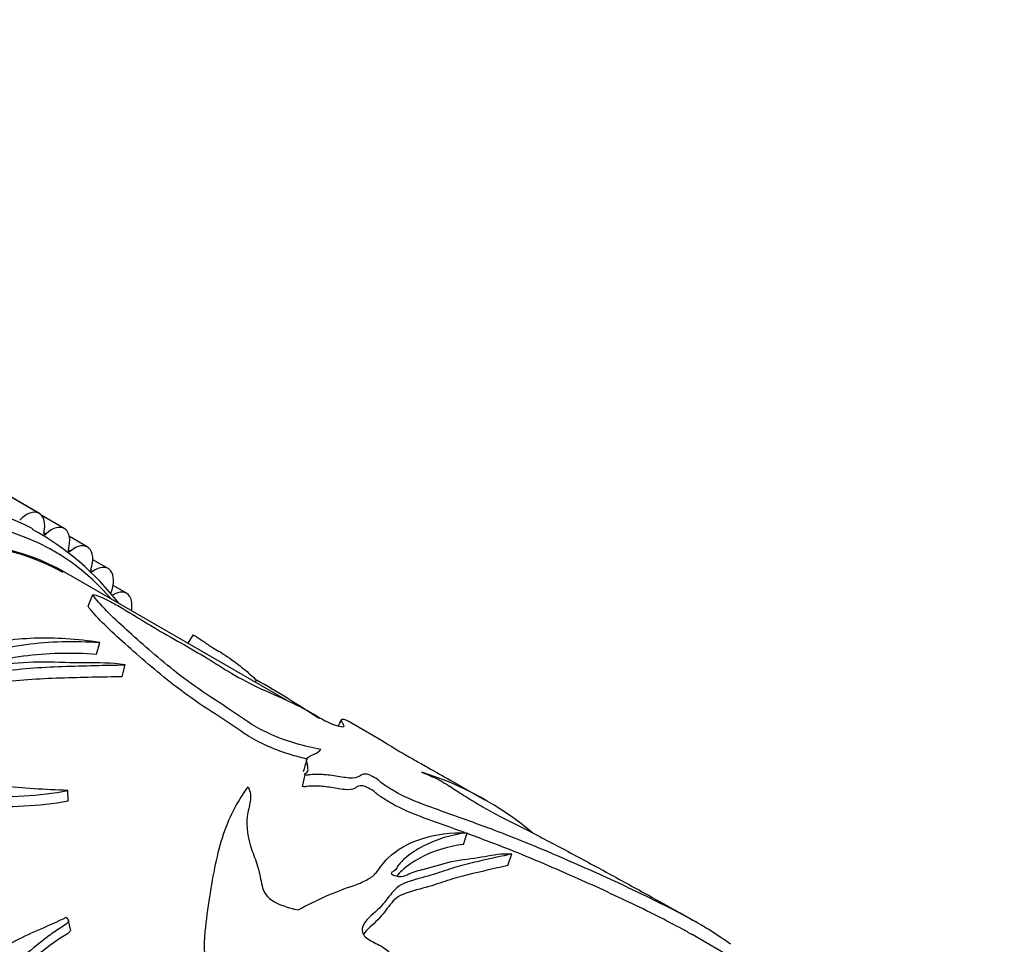
# Model space of a CAD drawing. Units: millimetres. Extents: x 0 to 1095, y 0 to 1138.
# Drawn here: x 944 to 982, y 230 to 266 of the extents above; entities that cross this region are included whole.
import ezdxf
from ezdxf import colors
from ezdxf.entities.mleader import LeaderData, LeaderLine
from ezdxf.math import Vec2, Vec3

# ---------------------------------------------------------------- set-up
doc = ezdxf.new("R2010")
doc.units = ezdxf.units.MM
doc.layers.add('DV6_Défaut', color=7, linetype='Continuous')
doc.layers.add('Défaut', color=7, linetype='Continuous')

# ---------------------------------------------------------------- blocks, each defined once
blk = doc.blocks.new('_DOT')
at = {"color": 0}
blk.add_line((0, 0), (-1, 0), dxfattribs=at)
at = {"color": 0, "const_width": 0.333}
blk.add_lwpolyline([(-0.1665, 0, 1), (0.1665, 0, 1)], format="xyb", close=True, dxfattribs=at)
blk = doc.blocks.new('SE5')
at = {"layer": 'DV6_Défaut', "color": 7, "linetype": 'Continuous'}
for p, q in [((944.419, 246.533), (939.469, 249.391)), ((944.43, 246.527), (939.48, 249.385)), ((944.444, 246.52), (939.494, 249.377)), ((944.419, 246.533), (944.43, 246.527)), ((945.413, 245.937), (944.533, 246.445)), ((945.437, 245.922), (945.446, 245.915)), ((944.703, 245.73), (944.614, 245.781)), ((946.312, 245.219), (945.616, 245.621)), ((946.371, 245.176), (946.38, 245.168)), ((945.655, 245.059), (945.57, 245.108)), ((947.125, 244.375), (946.527, 244.72)), ((954.097, 239.226), (945.474, 244.204)), ((946.522, 244.257), (946.441, 244.304)), ((947.216, 244.299), (947.224, 244.289)), ((947.847, 243.41), (947.321, 243.714)), ((946.344, 242.904), (946.529, 243.359)), ((947.966, 243.296), (947.973, 243.285)), ((950.248, 241.448), (950.464, 241.782)), ((946.672, 241.034), (946.799, 241.489)), ((947.675, 240.157), (947.794, 240.61)), ((952.869, 239.935), (952.927, 240.015)), ((957.876, 237.622), (956.507, 238.412)), ((954.722, 235.857), (954.835, 236.309)), ((961.848, 235.329), (960.492, 236.111)), ((945.564, 235.297), (945.557, 235.702)), ((961.014, 233.599), (961.167, 234.055)), ((962.747, 232.768), (962.906, 233.224)), ((970.202, 230.505), (969.499, 230.911)), ((945.658, 230.273), (945.574, 230.627)), ((972.549, 228.573), (969.952, 230.072))]:
    blk.add_line(p, q, dxfattribs=at)
for centre, radius, start, end in [((938.891, 236.321), 10.942, 37.7636, 61.1557), ((934.955, 208.053), 36.668, 56.2, 60.6512), ((696.326, 373.49), 292.903, 332.49652, 332.55092), ((1334.127, 126.778), 394.902, 163.81079, 163.87826), ((955.549, 224.275), 12.735, 50.0138, 72.4604)]:
    blk.add_arc(centre, radius, start, end, dxfattribs=at)
for centre, major_axis, start_param, end_param in [((931.56, 223.37), (-12.925, -22.387), 3.164219, 6.278279), ((932.981, 222.55), (-12.48, -21.616), 3.149268, 6.231853), ((932.974, 222.554), (-12.5, -21.651), 3.141593, 6.27385), ((932.974, 222.554), (12.5, 21.651), 0, 3.13223), ((932.267, 222.962), (-12.75, -22.084), 2.943238, 6.283185), ((943.934, 245.659), (0.5, 0.866), 0.029089, 1.16461), ((943.944, 245.653), (-0.5, -0.866), 2.034384, 3.169906), ((944.913, 245.071), (-0.5, -0.866), 3.093111, 4.228633), ((944.922, 245.065), (0.5, 0.866), 5.098407, 6.233928), ((944.682, 245.795), (0.05, 0.0866), 2.034384, 4.228633), ((945.812, 244.353), (-0.5, -0.866), 3.015541, 4.151063), ((945.82, 244.345), (0.5, 0.866), 5.020837, 6.156358), ((945.639, 245.129), (0.05, 0.0866), 1.956814, 4.151063), ((946.625, 243.509), (-0.5, -0.866), 2.937971, 4.073492), ((946.511, 244.332), (0.05, 0.0866), 1.879244, 4.073492), ((946.633, 243.5), (0.5, 0.866), 4.943266, 6.078788), ((947.347, 242.544), (-0.5, -0.866), 2.860401, 3.995922), ((947.354, 242.534), (0.5, 0.866), 5.244089, 6.001218)]:
    blk.add_ellipse(centre, major_axis=major_axis, ratio=0.57735, start_param=start_param, end_param=end_param, dxfattribs=at)
for points, knots in [([(946.529, 243.359), (946.603, 243.35), (946.717, 243.316), (946.947, 243.221), (947.057, 243.167), (947.356, 243.012), (947.531, 242.911), (948.039, 242.612), (948.35, 242.417), (949.004, 242.022), (949.35, 241.821), (950.062, 241.415), (950.428, 241.211), (951.105, 240.812), (951.401, 240.62), (952.039, 240.227), (952.393, 240.022), (953.224, 239.614), (953.684, 239.421), (954.347, 239.118), (954.568, 239.013), (954.971, 238.804), (955.143, 238.703), (955.375, 238.559), (955.451, 238.511), (955.636, 238.408), (955.757, 238.351), (956.078, 238.231), (956.235, 238.192), (956.381, 238.189), (956.355, 238.232), (956.301, 238.314), (956.279, 238.351), (956.212, 238.503), (956.287, 238.524), (956.459, 238.439), (956.477, 238.429), (956.497, 238.418)], [0, 0, 0, 0, 0.020437, 0.020437, 0.040874, 0.040874, 0.081748, 0.081748, 0.163497, 0.163497, 0.245245, 0.245245, 0.326994, 0.326994, 0.408742, 0.408742, 0.49049, 0.49049, 0.572239, 0.572239, 0.613113, 0.613113, 0.653987, 0.653987, 0.674424, 0.674424, 0.694862, 0.694862, 0.735736, 0.735736, 0.77661, 0.77661, 0.817484, 0.817484, 0.980981, 0.980981, 1, 1, 1, 1]), ([(955.436, 237.3), (955.122, 237.369), (954.8, 237.444), (954.141, 237.634), (953.82, 237.749), (952.938, 238.135), (952.516, 238.43), (951.701, 238.997), (951.247, 239.28), (950.4, 239.846), (950.028, 240.127), (949.007, 240.948), (948.404, 241.479), (947.565, 242.24), (947.3, 242.488), (946.84, 242.956), (946.64, 243.177), (946.529, 243.359)], [0, 0, 0, 0, 0.0625, 0.0625, 0.125, 0.125, 0.25, 0.25, 0.375, 0.375, 0.5, 0.5, 0.75, 0.75, 0.875, 0.875, 1, 1, 1, 1]), ([(954.926, 236.926), (954.728, 236.974), (954.527, 237.025), (953.994, 237.181), (953.675, 237.297), (952.806, 237.681), (952.386, 237.972), (951.575, 238.534), (951.124, 238.815), (950.282, 239.375), (949.909, 239.653), (948.875, 240.477), (948.258, 241.014), (947.407, 241.778), (947.14, 242.025), (946.671, 242.493), (946.463, 242.717), (946.344, 242.904)], [0, 0, 0, 0, 0.039794, 0.039794, 0.103807, 0.103807, 0.231835, 0.231835, 0.359862, 0.359862, 0.48789, 0.48789, 0.743945, 0.743945, 0.871972, 0.871972, 1, 1, 1, 1]), ([(946.799, 241.489), (945.916, 241.624), (945.057, 241.677), (943.422, 241.62), (942.633, 241.506), (941.548, 241.181), (941.223, 241.034), (940.695, 240.824), (940.504, 240.762), (940.066, 240.673), (939.823, 240.644), (939.097, 240.576), (938.605, 240.539), (937.637, 240.409), (937.157, 240.326), (936.678, 240.233)], [0, 0, 0, 0, 0.25, 0.25, 0.5, 0.5, 0.625, 0.625, 0.6875, 0.6875, 0.75, 0.75, 0.875, 0.875, 1, 1, 1, 1]), ([(950.464, 241.782), (950.581, 241.71), (950.704, 241.63), (950.935, 241.472), (951.043, 241.392), (951.282, 241.235), (951.344, 241.212), (951.552, 241.091), (951.678, 241.009), (952.032, 240.768), (952.244, 240.607), (952.605, 240.308), (952.764, 240.165), (952.927, 240.015)], [0, 0, 0, 0, 0.125, 0.125, 0.25, 0.25, 0.375, 0.375, 0.5, 0.5, 0.75, 0.75, 1, 1, 1, 1]), ([(947.794, 240.61), (947.238, 240.697), (946.74, 240.689), (945.711, 240.684), (945.158, 240.717), (944.073, 240.722), (943.554, 240.671), (942.732, 240.636), (942.449, 240.633), (942.052, 240.583), (941.926, 240.557), (941.719, 240.543), (941.643, 240.543), (941.51, 240.578), (941.456, 240.609), (941.386, 240.678), (941.368, 240.722), (941.454, 240.775), (941.527, 240.782), (941.713, 240.822), (941.807, 240.87), (942.098, 241.001), (942.312, 241.072), (942.976, 241.255), (943.441, 241.342), (944.842, 241.534), (945.814, 241.552), (946.799, 241.489)], [0, 0, 0, 0, 0.125, 0.125, 0.25, 0.25, 0.375, 0.375, 0.4375, 0.4375, 0.46875, 0.46875, 0.484375, 0.484375, 0.5, 0.5, 0.515625, 0.515625, 0.53125, 0.53125, 0.5625, 0.5625, 0.625, 0.625, 0.75, 0.75, 1, 1, 1, 1]), ([(942.225, 240.622), (942.301, 240.646), (942.378, 240.669), (942.894, 240.812), (943.353, 240.897), (944.737, 241.085), (945.698, 241.1), (946.672, 241.034)], [0, 0, 0, 0, 0.056449, 0.056449, 0.370966, 0.370966, 1, 1, 1, 1]), ([(945.557, 235.702), (944.675, 235.75), (943.782, 235.772), (942.518, 235.951), (942.11, 236.033), (941.332, 236.261), (940.966, 236.404), (940.19, 236.634), (939.776, 236.719), (939.116, 236.746), (938.886, 236.739), (938.485, 236.834), (938.373, 236.972), (938.268, 237.399), (938.406, 237.708), (938.219, 238.117), (938.124, 238.247), (938.034, 238.528), (938.07, 238.679), (938.401, 239.07), (938.813, 239.229), (939.588, 239.525), (939.942, 239.692), (940.631, 240.016), (940.958, 240.181), (941.817, 240.338), (942.302, 240.336), (943.202, 240.398), (943.632, 240.443), (944.488, 240.514), (944.918, 240.536), (946.196, 240.579), (947.015, 240.6), (947.794, 240.61)], [0, 0, 0, 0, 0.125, 0.125, 0.1875, 0.1875, 0.25, 0.25, 0.3125, 0.3125, 0.34375, 0.34375, 0.375, 0.375, 0.4375, 0.4375, 0.46875, 0.46875, 0.5, 0.5, 0.5625, 0.5625, 0.625, 0.625, 0.6875, 0.6875, 0.75, 0.75, 0.8125, 0.8125, 0.875, 0.875, 1, 1, 1, 1]), ([(938.093, 238.115), (938.088, 238.194), (938.106, 238.273), (938.332, 238.622), (938.745, 238.799), (939.536, 239.097), (939.898, 239.262), (940.596, 239.59), (940.927, 239.758), (941.785, 239.912), (942.259, 239.906), (943.146, 239.963), (943.571, 240.006), (944.417, 240.073), (944.841, 240.093), (946.105, 240.13), (946.916, 240.149), (947.675, 240.157)], [0, 0, 0, 0, 0.033133, 0.033133, 0.153992, 0.153992, 0.27485, 0.27485, 0.395708, 0.395708, 0.516567, 0.516567, 0.637425, 0.637425, 0.758283, 0.758283, 1, 1, 1, 1]), ([(957.865, 237.628), (957.866, 237.627), (957.866, 237.627), (957.944, 237.582), (958.028, 237.53), (958.225, 237.407), (958.305, 237.358), (958.52, 237.231), (958.658, 237.153), (958.92, 237.001), (959.049, 236.927), (959.335, 236.765), (959.491, 236.677), (959.932, 236.429), (960.223, 236.266), (960.498, 236.108)], [0, 0, 0, 0, 0.001639, 0.001639, 0.25712, 0.25712, 0.38486, 0.38486, 0.5126, 0.5126, 0.640341, 0.640341, 0.768081, 0.768081, 1, 1, 1, 1]), ([(954.835, 236.309), (954.8, 236.321), (954.809, 236.339), (954.824, 236.362), (954.837, 236.373), (954.877, 236.402), (954.908, 236.421), (954.955, 236.489), (954.938, 236.548), (954.925, 236.659), (954.923, 236.712), (954.886, 236.826), (954.875, 236.881), (954.934, 237.017), (955.061, 237.07), (955.311, 237.168), (955.362, 237.241), (955.436, 237.3)], [0, 0, 0, 0, 0.03125, 0.03125, 0.0625, 0.0625, 0.125, 0.125, 0.25, 0.25, 0.375, 0.375, 0.5, 0.5, 0.75, 0.75, 1, 1, 1, 1]), ([(932.908, 236.503), (932.945, 236.294), (933.003, 236.091), (933.194, 235.709), (933.315, 235.515), (933.775, 235.318), (934.066, 235.319), (934.617, 235.281), (934.895, 235.266), (936.291, 235.21), (937.432, 235.233), (939.74, 235.335), (940.905, 235.405), (943.234, 235.468), (944.433, 235.474), (945.557, 235.702)], [0, 0, 0, 0, 0.0625, 0.0625, 0.125, 0.125, 0.1875, 0.1875, 0.25, 0.25, 0.5, 0.5, 0.75, 0.75, 1, 1, 1, 1]), ([(971.452, 229.695), (970.978, 230.044), (970.456, 230.371), (969.544, 230.871), (969.213, 231.042), (968.5, 231.403), (968.132, 231.584), (967.02, 232.116), (966.254, 232.463), (964.711, 233.143), (963.935, 233.477), (962.368, 234.1), (961.578, 234.391), (960.386, 234.819), (959.987, 234.957), (959.194, 235.251), (958.789, 235.415), (958.302, 235.681), (958.158, 235.77), (957.953, 235.902), (957.888, 235.946), (957.773, 236.032), (957.732, 236.074), (957.632, 236.159), (957.554, 236.203), (957.423, 236.269), (957.382, 236.291), (957.283, 236.332), (957.227, 236.343), (957.03, 236.35), (957.001, 236.289), (956.852, 236.208), (956.731, 236.181), (956.375, 236.201), (956.151, 236.253), (955.746, 236.307), (955.548, 236.326), (955.265, 236.334), (955.176, 236.332), (955.05, 236.321), (955.009, 236.317), (954.933, 236.304), (954.89, 236.296), (954.835, 236.309)], [0, 0, 0, 0, 0.125, 0.125, 0.1875, 0.1875, 0.25, 0.25, 0.375, 0.375, 0.5, 0.5, 0.625, 0.625, 0.6875, 0.6875, 0.75, 0.75, 0.78125, 0.78125, 0.796875, 0.796875, 0.8125, 0.8125, 0.828125, 0.828125, 0.835937, 0.835937, 0.84375, 0.84375, 0.875, 0.875, 0.90625, 0.90625, 0.9375, 0.9375, 0.96875, 0.96875, 0.984375, 0.984375, 0.992188, 0.992188, 1, 1, 1, 1]), ([(959.387, 236.418), (959.518, 236.368), (959.656, 236.31), (959.942, 236.177), (960.086, 236.103), (960.427, 235.907), (960.575, 235.804), (960.936, 235.574), (961.133, 235.453), (961.531, 235.209), (961.73, 235.087), (962.19, 234.825), (962.459, 234.684), (963.009, 234.406), (963.29, 234.266), (964.115, 233.843), (964.651, 233.56), (965.721, 232.988), (966.255, 232.7), (967.321, 232.118), (967.853, 231.825), (968.777, 231.318), (969.152, 231.11), (969.513, 230.903)], [0, 0, 0, 0, 0.0373167, 0.0373167, 0.0746334, 0.0746334, 0.1492667, 0.1492667, 0.2239001, 0.2239001, 0.2985334, 0.2985334, 0.3731668, 0.3731668, 0.4478001, 0.4478001, 0.5970668, 0.5970668, 0.7463335, 0.7463335, 0.8956002, 0.8956002, 1, 1, 1, 1]), ([(933.13, 235.745), (933.153, 235.687), (933.178, 235.63), (933.304, 235.386), (933.427, 235.194), (933.878, 234.997), (934.168, 234.995), (934.714, 234.953), (934.989, 234.936), (936.371, 234.871), (937.504, 234.885), (939.788, 234.97), (940.943, 235.032), (943.253, 235.08), (944.41, 235.07), (945.564, 235.297)], [0, 0, 0, 0, 0.019313, 0.019313, 0.084692, 0.084692, 0.150071, 0.150071, 0.21545, 0.21545, 0.476967, 0.476967, 0.738483, 0.738483, 1, 1, 1, 1]), ([(950.865, 225.799), (950.937, 225.928), (951.074, 226.032), (951.281, 226.269), (951.289, 226.408), (951.281, 226.662), (951.267, 226.788), (951.286, 227.041), (951.326, 227.168), (951.414, 227.421), (951.455, 227.546), (951.544, 227.795), (951.608, 227.918), (951.671, 228.162), (951.644, 228.283), (951.514, 228.496), (951.411, 228.585), (951.197, 228.757), (951.099, 228.848), (950.975, 229.063), (950.94, 229.18), (950.878, 229.53), (950.891, 229.77), (950.947, 230.476), (951.01, 230.935), (951.211, 232.267), (951.358, 233.099), (951.832, 234.614), (952.19, 235.28), (952.598, 235.849)], [0, 0, 0, 0, 0.03125, 0.03125, 0.0625, 0.0625, 0.09375, 0.09375, 0.125, 0.125, 0.15625, 0.15625, 0.1875, 0.1875, 0.21875, 0.21875, 0.25, 0.25, 0.28125, 0.28125, 0.3125, 0.3125, 0.375, 0.375, 0.5, 0.5, 0.75, 0.75, 1, 1, 1, 1]), ([(952.598, 235.849), (952.694, 235.655), (952.718, 235.464), (952.651, 235.084), (952.589, 234.892), (952.517, 234.286), (952.584, 233.853), (952.809, 233.198), (952.896, 232.977), (953.039, 232.529), (953.076, 232.301), (953.17, 231.838), (953.258, 231.596), (953.798, 231.238), (954.168, 231.124), (954.551, 231.037)], [0, 0, 0, 0, 0.125, 0.125, 0.25, 0.25, 0.5, 0.5, 0.625, 0.625, 0.75, 0.75, 0.875, 0.875, 1, 1, 1, 1]), ([(961.057, 234.06), (960.879, 234.125), (960.701, 234.19), (960.127, 234.397), (959.729, 234.535), (958.941, 234.834), (958.55, 235), (958.085, 235.264), (957.945, 235.351), (957.746, 235.482), (957.682, 235.526), (957.579, 235.611), (957.545, 235.651), (957.421, 235.738), (957.328, 235.783), (957.197, 235.847), (957.145, 235.871), (957.049, 235.89), (957.012, 235.89), (956.858, 235.876), (956.835, 235.815), (956.676, 235.743), (956.548, 235.721), (956.182, 235.757), (955.973, 235.805), (955.588, 235.856), (955.4, 235.873), (955.131, 235.88), (955.046, 235.878), (954.927, 235.868), (954.889, 235.863), (954.816, 235.851), (954.775, 235.845), (954.722, 235.857)], [0, 0, 0, 0, 0.06981, 0.06981, 0.224841, 0.224841, 0.379873, 0.379873, 0.457389, 0.457389, 0.496147, 0.496147, 0.534905, 0.534905, 0.573663, 0.573663, 0.593042, 0.593042, 0.612421, 0.612421, 0.689937, 0.689937, 0.767452, 0.767452, 0.844968, 0.844968, 0.922484, 0.922484, 0.961242, 0.961242, 0.980621, 0.980621, 1, 1, 1, 1]), ([(937.755, 234.297), (937.844, 234.317), (937.874, 234.231), (937.881, 234.103), (937.872, 234.037), (937.837, 233.839), (937.8, 233.706), (937.68, 233.306), (937.584, 233.036), (937.288, 232.216), (937.04, 231.651), (936.807, 230.508), (936.836, 229.929), (936.976, 229.067), (937.032, 228.779), (937.2, 228.381), (937.272, 228.255), (937.479, 228.053), (937.619, 227.993), (937.883, 227.854), (938.012, 227.78), (938.304, 227.683), (938.466, 227.656), (938.964, 227.648), (939.316, 227.743), (940.331, 228.118), (940.975, 228.471), (942.255, 229.16), (942.885, 229.515), (944.166, 230.176), (944.853, 230.429), (945.487, 230.75)], [0, 0, 0, 0, 0.015625, 0.015625, 0.03125, 0.03125, 0.0625, 0.0625, 0.125, 0.125, 0.25, 0.25, 0.375, 0.375, 0.4375, 0.4375, 0.46875, 0.46875, 0.5, 0.5, 0.53125, 0.53125, 0.5625, 0.5625, 0.625, 0.625, 0.75, 0.75, 0.875, 0.875, 1, 1, 1, 1]), ([(954.551, 231.037), (954.91, 231.231), (955.27, 231.412), (956.008, 231.738), (956.398, 231.874), (956.953, 232.079), (957.133, 232.151), (957.427, 232.315), (957.531, 232.407), (957.772, 232.698), (957.89, 232.895), (958.411, 233.401), (958.869, 233.653), (959.917, 233.985), (960.512, 234.069), (961.167, 234.055)], [0, 0, 0, 0, 0.125, 0.125, 0.25, 0.25, 0.3125, 0.3125, 0.375, 0.375, 0.5, 0.5, 0.75, 0.75, 1, 1, 1, 1]), ([(961.167, 234.055), (960.553, 233.974), (959.958, 233.8), (959.183, 233.388), (958.936, 233.228), (958.61, 232.947), (958.511, 232.844), (958.403, 232.673), (958.38, 232.612), (958.275, 232.54), (958.225, 232.52), (958.175, 232.463), (958.22, 232.423), (958.396, 232.343), (958.569, 232.329), (958.781, 232.391), (958.859, 232.437), (959.129, 232.55), (959.351, 232.599), (959.961, 232.759), (960.3, 232.884), (961.097, 233.026), (961.516, 233.064), (962.183, 233.193), (962.48, 233.256), (962.906, 233.224)], [0, 0, 0, 0, 0.25, 0.25, 0.375, 0.375, 0.4375, 0.4375, 0.46875, 0.46875, 0.484375, 0.484375, 0.5, 0.5, 0.53125, 0.53125, 0.5625, 0.5625, 0.625, 0.625, 0.75, 0.75, 0.875, 0.875, 1, 1, 1, 1]), ([(969.959, 230.068), (969.835, 230.14), (969.707, 230.211), (969.27, 230.45), (968.935, 230.624), (968.22, 230.985), (967.852, 231.166), (966.74, 231.697), (965.975, 232.044), (964.437, 232.724), (963.664, 233.056), (962.311, 233.594), (961.734, 233.811), (961.156, 234.024)], [0, 0, 0, 0, 0.054696, 0.054696, 0.181313, 0.181313, 0.307929, 0.307929, 0.561163, 0.561163, 0.814396, 0.814396, 1, 1, 1, 1]), ([(961.014, 233.599), (960.405, 233.517), (959.818, 233.341), (959.057, 232.923), (958.812, 232.761), (958.531, 232.504), (958.465, 232.434), (958.41, 232.359)], [0, 0, 0, 0, 0.598114, 0.598114, 0.897171, 0.897171, 1, 1, 1, 1]), ([(962.906, 233.224), (962.514, 233.139), (962.063, 233.037), (961.292, 232.863), (961.024, 232.798), (960.497, 232.643), (960.238, 232.551), (959.674, 232.368), (959.346, 232.286), (958.862, 232.142), (958.708, 232.088), (958.46, 231.949), (958.365, 231.864), (958.117, 231.588), (957.98, 231.382), (957.624, 230.984), (957.359, 230.801), (957.102, 230.473), (957.046, 230.348), (957.065, 230.091), (957.177, 229.964), (957.501, 229.772), (957.693, 229.691), (958.01, 229.498), (958.113, 229.376), (958.324, 229.134), (958.439, 229.014), (958.708, 228.874), (958.817, 228.839), (959.057, 228.817), (959.176, 228.826), (959.526, 228.87), (959.749, 228.915), (960.216, 228.96), (960.456, 228.966), (961.168, 228.951), (961.643, 228.897), (962.592, 228.813), (963.06, 228.791), (964.446, 228.778), (965.318, 228.838), (966.176, 228.848)], [0, 0, 0, 0, 0.125, 0.125, 0.1875, 0.1875, 0.25, 0.25, 0.3125, 0.3125, 0.34375, 0.34375, 0.375, 0.375, 0.4375, 0.4375, 0.5, 0.5, 0.53125, 0.53125, 0.5625, 0.5625, 0.59375, 0.59375, 0.625, 0.625, 0.65625, 0.65625, 0.671875, 0.671875, 0.6875, 0.6875, 0.71875, 0.71875, 0.75, 0.75, 0.8125, 0.8125, 0.875, 0.875, 1, 1, 1, 1]), ([(962.747, 232.768), (962.356, 232.681), (961.901, 232.576), (961.123, 232.398), (960.853, 232.331), (960.325, 232.169), (960.064, 232.075), (959.484, 231.891), (959.134, 231.813), (958.665, 231.656), (958.525, 231.593), (958.311, 231.436), (958.229, 231.344), (958, 231.055), (957.858, 230.849), (957.487, 230.463), (957.225, 230.289), (957.106, 230.071)], [0, 0, 0, 0, 0.2513912, 0.2513912, 0.3770868, 0.3770868, 0.5027823, 0.5027823, 0.6284779, 0.6284779, 0.6913257, 0.6913257, 0.7541735, 0.7541735, 0.8798691, 0.8798691, 1, 1, 1, 1]), ([(945.487, 230.75), (945.552, 230.698), (945.605, 230.622), (945.502, 230.476), (945.402, 230.425), (945.14, 230.261), (944.974, 230.142), (944.484, 229.778), (944.17, 229.52), (943.537, 228.997), (943.219, 228.73), (942.556, 228.22), (942.21, 227.977), (941.504, 227.496), (941.147, 227.258), (940.459, 226.748), (940.123, 226.48), (939.449, 225.948), (939.095, 225.701), (938.461, 225.125), (938.209, 224.741), (938.191, 224.352)], [0, 0, 0, 0, 0.03125, 0.03125, 0.0625, 0.0625, 0.125, 0.125, 0.25, 0.25, 0.375, 0.375, 0.5, 0.5, 0.625, 0.625, 0.75, 0.75, 0.875, 0.875, 1, 1, 1, 1]), ([(945.657, 230.275), (945.661, 230.252), (945.656, 230.227), (945.591, 230.131), (945.491, 230.081), (945.233, 229.92), (945.069, 229.804), (944.586, 229.446), (944.276, 229.193), (943.653, 228.679), (943.34, 228.417), (942.687, 227.918), (942.346, 227.68), (941.651, 227.212), (941.299, 226.979), (940.622, 226.481), (940.292, 226.22), (939.628, 225.701), (939.278, 225.46), (938.805, 225.032), (938.661, 224.859), (938.558, 224.673)], [0, 0, 0, 0, 0.011421, 0.011421, 0.0454075, 0.0454075, 0.1133806, 0.1133806, 0.2493268, 0.2493268, 0.385273, 0.385273, 0.5212191, 0.5212191, 0.6571653, 0.6571653, 0.7931115, 0.7931115, 0.9290577, 0.9290577, 1, 1, 1, 1])]:
    blk.add_open_spline(points, degree=3, knots=knots, dxfattribs=at)

msp = doc.modelspace()

# ---------------------------------------------------------------- block references
at = {"layer": 'Défaut'}
msp.add_blockref('SE5', (0, 0), dxfattribs=at)

# ---------------------------------------------------------------- leaders
at = {"layer": 'Défaut', "color": 7, "linetype": 'Continuous'}
ml = msp.add_multileader_mtext('Standard', dxfattribs=at)
ml.set_content('{\\pxsm0.9;\\fSolid Edge ISO|b1||i0||c0|p34;\\W1.;19/02/2021\\P}', color=256)
ml.set_leader_properties()
ml.set_arrow_properties(name='DOT')
ml.build(insert=Vec2(0, 0))
ml.multileader.update_dxf_attribs({"leader_type": 0, "dogleg_length": 0, "arrow_head_size": 12})
ctx = ml.context
ctx.base_point, ctx.char_height, ctx.arrow_head_size, ctx.landing_gap_size = Vec3(894.632, 1130.965), 12, 12, 4.2
notes = []
notes.append((ctx, [(0, (0, 0, 0), (0, 0), (1, 0), 1, [])]))
ctx.mtext.insert = Vec3(896.632, 1137.085)
for ctx, leaders in notes:
    for number, flags, end, landing, length, lines in leaders:
        leader = LeaderData()
        leader.index, (leader.has_last_leader_line, leader.has_dogleg_vector, leader.attachment_direction) = number, flags
        leader.last_leader_point, leader.dogleg_vector, leader.dogleg_length = Vec3(end), Vec3(landing), length
        for number, points, colour, breaks in lines:
            line = LeaderLine()
            line.index, line.vertices, line.color, line.breaks = number, Vec3.list(points), colors.encode_raw_color(colour), breaks
            leader.lines.append(line)
        ctx.leaders.append(leader)

doc.saveas('drawing.dxf')
